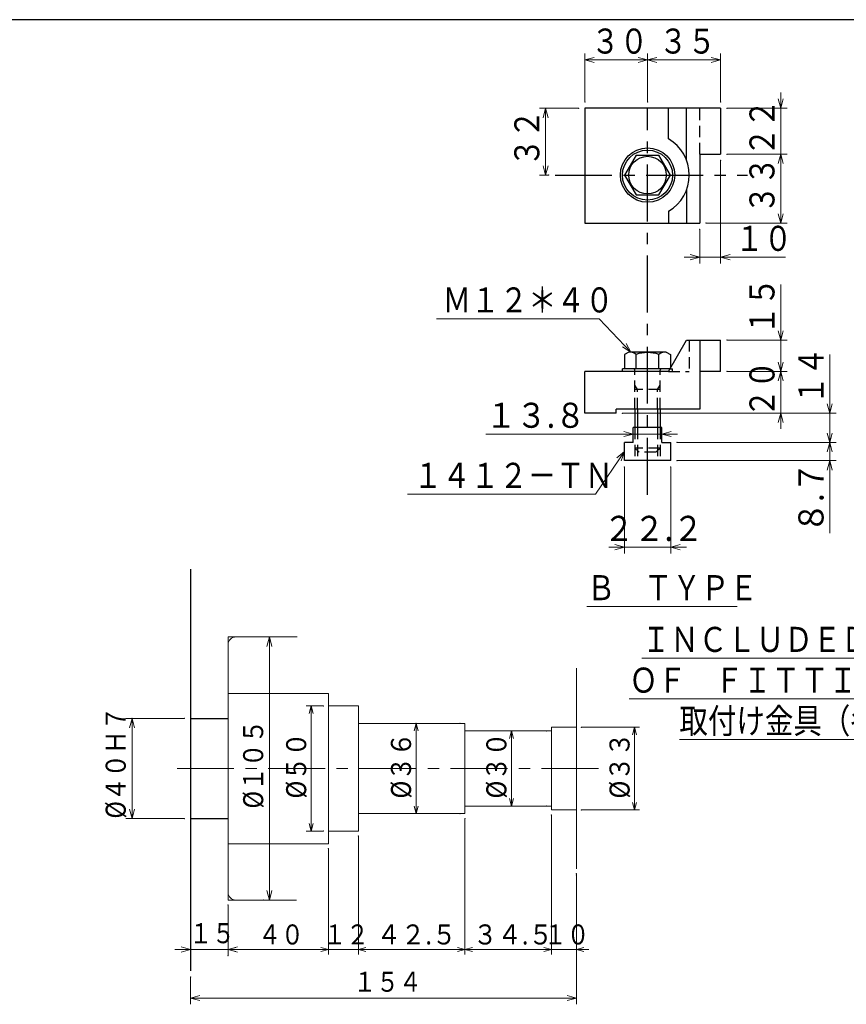
# Model space of a CAD drawing. Units: millimetres. Extents: x 3 to 586, y -2 to 405.
# Drawn here: x 295 to 427, y 248 to 405 of the extents above; entities that cross this region are included whole.
import ezdxf

# ---------------------------------------------------------------- set-up
doc = ezdxf.new("R2010")
doc.units = ezdxf.units.MM
doc.header["$LTSCALE"] = 7.274861
doc.linetypes.add('CENTER', pattern=[2, 1.25, -0.25, 0.25, -0.25])
doc.linetypes.add('HIDDEN', pattern=[0.375, 0.25, -0.125])
for name, color, linetype in [('001', 7, 'Continuous'), ('002', 7, 'Continuous'), ('003', 7, 'Continuous'), ('020', 7, 'Continuous')]:
    doc.layers.add(name, color=color, linetype=linetype)
doc.styles.get("Standard").update_dxf_attribs({"font": 'TXT', "bigfont": 'BIGFONT'})
doc.dimstyles.get("Standard").update_dxf_attribs({"dimtxt": 4, "dimasz": 1.5, "dimexe": 1, "dimexo": 1, "dimgap": 1, "dimtad": 1, "dimdec": 1, "dimdsep": 46, "dimtxsty": 'Standard', "dimcen": 0.09, "dimadec": 1, "dimazin": 2, "dimtfac": 0.6, "dimtdec": 4, "dimtmove": 0, "dimatfit": 3, "dimfxl": 1, "dimtolj": 1, "dimtzin": 0, "dimarcsym": 0})

# ---------------------------------------------------------------- blocks, each defined once
blk = doc.blocks.new('SZB-2')
at = {"layer": '001', "color": 3, "lineweight": 30}
for p, q in [((-5.484828, 9.5), (-10.969655, 0)), ((-5.484828, 9.5), (5.484828, 9.5)), ((10.969655, 0), (5.484828, 9.5)), ((-10.969655, 0), (-5.484828, -9.5)), ((5.484828, -9.5), (10.969655, 0)), ((-5.484828, -9.5), (5.484828, -9.5))]:
    blk.add_line(p, q, dxfattribs=at)
blk.add_circle((0, 0), 9, dxfattribs=at)
blk = doc.blocks.new('*D11')
at = {"layer": '002', "color": 2, "lineweight": 9}
for p, q in [((343.793992, 295.448566), (341.053381, 295.448566)), ((341.853381, 275.448566), (341.853381, 295.448566)), ((343.793992, 275.448566), (341.053381, 275.448566))]:
    blk.add_line(p, q, dxfattribs=at)
for points in [[(341.531842, 294.248566), (341.853381, 295.448566), (342.17492, 294.248566)], [(342.17492, 276.648566), (341.853381, 275.448566), (341.531842, 276.648566)]]:
    blk.add_lwpolyline(points, dxfattribs=at)
for p in [(341.853381, 295.448566), (343.793992, 295.448566), (343.793992, 275.448566)]:
    blk.add_point(p, dxfattribs=at)
at = {"layer": '002', "color": 3, "lineweight": 9, "width": 0.882353}
blk.add_text('%%c５０', height=3.2, rotation=90.000003, dxfattribs=at).set_placement((341.053381, 280.648566))
blk = doc.blocks.new('*D12')
at = {"layer": '002', "color": 2, "lineweight": 9}
blk.add_line((358.586543, 278.248566), (358.586543, 292.648566), dxfattribs=at)
for points in [[(358.265004, 291.448566), (358.586543, 292.648566), (358.908082, 291.448566)], [(358.908082, 279.448566), (358.586543, 278.248566), (358.265004, 279.448566)]]:
    blk.add_lwpolyline(points, dxfattribs=at)
for p in [(358.586543, 292.648566), (365.593992, 292.648566), (365.593992, 278.248566)]:
    blk.add_point(p, dxfattribs=at)
at = {"layer": '002', "color": 3, "lineweight": 9, "width": 0.882353}
blk.add_text('%%c３６', height=3.2, rotation=90.000003, dxfattribs=at).set_placement((357.786543, 280.648566))
blk = doc.blocks.new('*D13')
at = {"layer": '002', "color": 2, "lineweight": 9}
blk.add_line((373.807103, 279.448566), (373.807103, 291.448566), dxfattribs=at)
for points in [[(373.485564, 290.248566), (373.807103, 291.448566), (374.128642, 290.248566)], [(374.128642, 280.648566), (373.807103, 279.448566), (373.485564, 280.648566)]]:
    blk.add_lwpolyline(points, dxfattribs=at)
for p in [(373.807103, 291.448566), (379.393992, 291.448566), (379.393992, 279.448566)]:
    blk.add_point(p, dxfattribs=at)
at = {"layer": '002', "color": 3, "lineweight": 9, "width": 0.882353}
blk.add_text('%%c３０', height=3.2, rotation=90.000003, dxfattribs=at).set_placement((373.007103, 280.648566))
blk = doc.blocks.new('*D14')
at = {"layer": '002', "color": 2, "lineweight": 9}
for p, q in [((384.993992, 292.048566), (394.270932, 292.048566)), ((393.470932, 278.848566), (393.470932, 292.048566)), ((384.993992, 278.848566), (394.270932, 278.848566))]:
    blk.add_line(p, q, dxfattribs=at)
for points in [[(393.149393, 290.848566), (393.470932, 292.048566), (393.792471, 290.848566)], [(393.792471, 280.048566), (393.470932, 278.848566), (393.149393, 280.048566)]]:
    blk.add_lwpolyline(points, dxfattribs=at)
for p in [(384.993992, 292.048566), (393.470932, 292.048566), (384.993992, 278.848566)]:
    blk.add_point(p, dxfattribs=at)
at = {"layer": '002', "color": 3, "lineweight": 9, "width": 0.882353}
blk.add_text('%%c３３', height=3.2, rotation=90.000003, dxfattribs=at).set_placement((392.670932, 280.648566))
blk = doc.blocks.new('*D15')
at = {"layer": '001', "color": 2, "lineweight": 9}
for p, q in [((321.593992, 293.448566), (312.247296, 293.448566)), ((313.247296, 277.448566), (313.247296, 293.448566)), ((321.593992, 277.448566), (312.247296, 277.448566))]:
    blk.add_line(p, q, dxfattribs=at)
for points in [[(312.845373, 291.948566), (313.247296, 293.448566), (313.64922, 291.948566)], [(313.64922, 278.948566), (313.247296, 277.448566), (312.845373, 278.948566)]]:
    blk.add_lwpolyline(points, dxfattribs=at)
for p in [(313.247296, 293.448566), (321.593992, 293.448566), (321.593992, 277.448566)]:
    blk.add_point(p, dxfattribs=at)
at = {"layer": '001', "color": 3, "lineweight": 9, "width": 0.862069}
blk.add_text('%%c４０Ｈ７', height=3.2, rotation=90.000003, dxfattribs=at).set_placement((312.247296, 277.448566))
blk = doc.blocks.new('*D16')
at = {"layer": '001', "color": 2, "lineweight": 9}
blk.add_line((335.187596, 306.448566), (335.187596, 264.448566), dxfattribs=at)
for points in [[(334.785672, 304.948566), (335.187596, 306.448566), (335.58952, 304.948566)], [(335.58952, 265.948566), (335.187596, 264.448566), (334.785672, 265.948566)]]:
    blk.add_lwpolyline(points, dxfattribs=at)
for p in [(329.593992, 306.448566), (334.187596, 264.448566), (335.187596, 264.448566)]:
    blk.add_point(p, dxfattribs=at)
at = {"layer": '001', "color": 3, "lineweight": 9, "width": 0.869565}
blk.add_text('%%c１０５', height=3.2, rotation=90.000003, dxfattribs=at).set_placement((334.187596, 279.048566))
blk = doc.blocks.new('*D17')
at = {"layer": '001', "color": 2, "lineweight": 9}
for p, q in [((384.193992, 268.448566), (384.193992, 247.804331)), ((322.593992, 252.153734), (322.593992, 247.804331)), ((384.193992, 248.804331), (322.593992, 248.804331))]:
    blk.add_line(p, q, dxfattribs=at)
for points in [[(324.093992, 248.402407), (322.593992, 248.804331), (324.093992, 249.206255)], [(382.693992, 249.206255), (384.193992, 248.804331), (382.693992, 248.402407)]]:
    blk.add_lwpolyline(points, dxfattribs=at)
for p in [(384.193992, 268.448566), (322.593992, 252.153734), (322.593992, 248.804331)]:
    blk.add_point(p, dxfattribs=at)
at = {"layer": '001', "color": 3, "lineweight": 9, "width": 0.833333}
blk.add_text('１５４', height=3.2, dxfattribs=at).set_placement((348.593992, 249.804331))
blk = doc.blocks.new('*D18')
at = {"layer": '002', "color": 2, "lineweight": 9}
for p, q in [((366.393992, 277.448566), (366.393992, 255.752793)), ((349.393992, 274.648566), (349.393992, 255.752793)), ((366.393992, 256.552793), (349.393992, 256.552793))]:
    blk.add_line(p, q, dxfattribs=at)
for points in [[(350.593992, 256.231254), (349.393992, 256.552793), (350.593992, 256.874332)], [(365.193992, 256.874332), (366.393992, 256.552793), (365.193992, 256.231254)]]:
    blk.add_lwpolyline(points, dxfattribs=at)
for p in [(366.393992, 277.448566), (349.393992, 274.648566), (349.393992, 256.552793)]:
    blk.add_point(p, dxfattribs=at)
at = {"layer": '002', "color": 3, "lineweight": 9, "width": 0.889831}
blk.add_text('４２.５', height=3.2, dxfattribs=at).set_placement((352.293992, 257.352793))
blk = doc.blocks.new('*D19')
at = {"layer": '002', "color": 2, "lineweight": 9}
for p, q in [((349.393992, 274.648566), (349.393992, 255.752793)), ((344.593992, 272.648566), (344.593992, 255.752793)), ((344.593992, 256.552793), (342.593992, 256.552793)), ((349.393992, 256.552793), (344.593992, 256.552793)), ((349.393992, 256.552793), (351.393992, 256.552793))]:
    blk.add_line(p, q, dxfattribs=at)
for points in [[(343.393992, 256.874332), (344.593992, 256.552793), (343.393992, 256.231254)], [(350.593992, 256.231254), (349.393992, 256.552793), (350.593992, 256.874332)]]:
    blk.add_lwpolyline(points, dxfattribs=at)
for p in [(349.393992, 274.648566), (344.593992, 272.648566), (344.593992, 256.552793)]:
    blk.add_point(p, dxfattribs=at)
at = {"layer": '002', "color": 3, "lineweight": 9, "width": 0.833333}
blk.add_text('１２', height=3.2, dxfattribs=at).set_placement((343.793992, 257.352793))
blk = doc.blocks.new('*D20')
at = {"layer": '002', "color": 2, "lineweight": 9}
for p, q in [((366.393992, 277.448566), (366.393992, 255.752793)), ((380.193992, 278.048566), (380.193992, 255.752793)), ((380.193992, 256.552793), (366.393992, 256.552793))]:
    blk.add_line(p, q, dxfattribs=at)
for points in [[(367.593992, 256.231254), (366.393992, 256.552793), (367.593992, 256.874332)], [(378.993992, 256.874332), (380.193992, 256.552793), (378.993992, 256.231254)]]:
    blk.add_lwpolyline(points, dxfattribs=at)
for p in [(366.393992, 277.448566), (380.193992, 278.048566), (366.393992, 256.552793)]:
    blk.add_point(p, dxfattribs=at)
at = {"layer": '002', "color": 3, "lineweight": 9, "width": 0.889831}
blk.add_text('３４.５', height=3.2, dxfattribs=at).set_placement((367.693992, 257.352793))
blk = doc.blocks.new('*D21')
at = {"layer": '001', "color": 2, "lineweight": 9}
for p, q in [((328.593992, 263.448566), (328.593992, 255.552793)), ((322.593992, 256.552793), (320.093992, 256.552793)), ((322.593992, 256.552793), (328.593992, 256.552793)), ((328.593992, 256.552793), (331.093992, 256.552793))]:
    blk.add_line(p, q, dxfattribs=at)
for points in [[(321.093992, 256.954717), (322.593992, 256.552793), (321.093992, 256.150869)], [(330.093992, 256.150869), (328.593992, 256.552793), (330.093992, 256.954717)]]:
    blk.add_lwpolyline(points, dxfattribs=at)
for p in [(328.593992, 256.552793), (328.593992, 255.552793), (322.593992, 254.153734)]:
    blk.add_point(p, dxfattribs=at)
at = {"layer": '001', "color": 3, "lineweight": 9, "width": 0.833333}
blk.add_text('１５', height=3.2, dxfattribs=at).set_placement((322.393992, 257.552793))
blk = doc.blocks.new('*D22')
at = {"layer": '002', "color": 2, "lineweight": 9}
for p, q in [((344.593992, 272.648566), (344.593992, 255.752793)), ((328.593992, 263.648566), (328.593992, 255.752793)), ((344.593992, 256.552793), (328.593992, 256.552793))]:
    blk.add_line(p, q, dxfattribs=at)
for points in [[(329.793992, 256.231254), (328.593992, 256.552793), (329.793992, 256.874332)], [(343.393992, 256.874332), (344.593992, 256.552793), (343.393992, 256.231254)]]:
    blk.add_lwpolyline(points, dxfattribs=at)
for p in [(344.593992, 272.648566), (328.593992, 263.648566), (328.593992, 256.552793)]:
    blk.add_point(p, dxfattribs=at)
at = {"layer": '002', "color": 3, "lineweight": 9, "width": 0.833333}
blk.add_text('４０', height=3.2, dxfattribs=at).set_placement((333.393992, 257.352793))
blk = doc.blocks.new('*D23')
at = {"layer": '002', "color": 2, "lineweight": 9}
for p, q in [((380.193992, 278.048566), (380.193992, 255.752793)), ((384.193992, 268.648566), (384.193992, 255.752793)), ((380.193992, 256.552793), (378.193992, 256.552793)), ((384.193992, 256.552793), (380.193992, 256.552793)), ((384.193992, 256.552793), (386.193992, 256.552793))]:
    blk.add_line(p, q, dxfattribs=at)
for points in [[(378.993992, 256.874332), (380.193992, 256.552793), (378.993992, 256.231254)], [(385.393992, 256.231254), (384.193992, 256.552793), (385.393992, 256.874332)]]:
    blk.add_lwpolyline(points, dxfattribs=at)
for p in [(380.193992, 278.048566), (384.193992, 268.648566), (380.193992, 256.552793)]:
    blk.add_point(p, dxfattribs=at)
at = {"layer": '002', "color": 3, "lineweight": 9, "width": 0.833333}
blk.add_text('１０', height=3.2, dxfattribs=at).set_placement((378.993992, 257.352793))
blk = doc.blocks.new('DIM-31')
at = {"layer": '002', "color": 2, "lineweight": 9}
for points in [[(391.835315, 336.053251), (387.21259, 329.258951), (357.21259, 329.258951)], [(390.659223, 335.039175), (391.835315, 336.053251), (391.323828, 334.586989)]]:
    blk.add_lwpolyline(points, dxfattribs=at)
at = {"layer": '002', "color": 3, "lineweight": 9, "width": 0.833333}
blk.add_text('１４１２－ＴＮ', height=4, dxfattribs=at).set_placement((358.21259, 330.258951))
blk = doc.blocks.new('DIM-32')
at = {"layer": '002', "color": 2, "lineweight": 9}
for points in [[(392.865027, 351.936584), (387.827326, 357.2608), (361.827326, 357.2608)], [(392.126039, 353.302395), (392.865027, 351.936584), (391.542139, 352.749917)]]:
    blk.add_lwpolyline(points, dxfattribs=at)
at = {"layer": '002', "color": 3, "lineweight": 9, "width": 0.833333}
blk.add_text('Ｍ１２＊４０', height=4, dxfattribs=at).set_placement((362.827326, 358.2608))
blk = doc.blocks.new('*D133')
at = {"layer": '002', "color": 2, "lineweight": 9}
for p, q in [((424.627798, 337.503251), (424.627798, 340.003251)), ((400.235315, 337.503251), (425.627798, 337.503251)), ((424.627798, 334.603251), (424.627798, 337.503251)), ((400.235315, 334.603251), (425.627798, 334.603251)), ((424.627798, 334.603251), (424.627798, 323.016998))]:
    blk.add_line(p, q, dxfattribs=at)
for points in [[(425.029722, 339.003251), (424.627798, 337.503251), (424.225874, 339.003251)], [(424.225874, 333.103251), (424.627798, 334.603251), (425.029722, 333.103251)]]:
    blk.add_lwpolyline(points, dxfattribs=at)
for p in [(400.235315, 337.503251), (424.627798, 337.503251), (400.235315, 334.603251)]:
    blk.add_point(p, dxfattribs=at)
at = {"layer": '002', "color": 3, "lineweight": 9, "width": 0.914634}
blk.add_text('８.７', height=4, rotation=90.000003, dxfattribs=at).set_placement((423.627798, 323.016998))
blk = doc.blocks.new('*D134')
at = {"layer": '002', "color": 2, "lineweight": 9}
for p, q in [((424.627798, 342.169918), (424.627798, 351.56354)), ((391.535315, 342.169918), (425.627798, 342.169918)), ((424.627798, 337.503251), (424.627798, 342.169918)), ((400.235315, 337.503251), (425.627798, 337.503251)), ((424.627798, 337.503251), (424.627798, 335.003251))]:
    blk.add_line(p, q, dxfattribs=at)
for points in [[(425.029722, 343.669918), (424.627798, 342.169918), (424.225874, 343.669918)], [(424.225874, 336.003251), (424.627798, 337.503251), (425.029722, 336.003251)]]:
    blk.add_lwpolyline(points, dxfattribs=at)
for p in [(391.535315, 342.169918), (424.627798, 342.169918), (400.235315, 337.503251)]:
    blk.add_point(p, dxfattribs=at)
at = {"layer": '002', "color": 3, "lineweight": 9, "width": 0.833333}
blk.add_text('１４', height=4, rotation=90.000003, dxfattribs=at).set_placement((423.627798, 343.56354))
blk = doc.blocks.new('*D135')
at = {"layer": '002', "color": 2, "lineweight": 9}
for p, q in [((408.201982, 348.836584), (417.806836, 348.836584)), ((416.806836, 348.836584), (416.806836, 342.169918)), ((391.535315, 342.169918), (417.806836, 342.169918)), ((416.806836, 342.169918), (416.806836, 339.669918))]:
    blk.add_line(p, q, dxfattribs=at)
for points in [[(417.20876, 350.336584), (416.806836, 348.836584), (416.404912, 350.336584)], [(416.404912, 340.669918), (416.806836, 342.169918), (417.20876, 340.669918)]]:
    blk.add_lwpolyline(points, dxfattribs=at)
for p in [(408.201982, 348.836584), (391.535315, 342.169918), (416.806836, 342.169918)]:
    blk.add_point(p, dxfattribs=at)
at = {"layer": '002', "color": 3, "lineweight": 9, "width": 0.833333}
blk.add_text('２０', height=4, rotation=90.000003, dxfattribs=at).set_placement((415.806836, 341.503251))
blk = doc.blocks.new('*D136')
at = {"layer": '002', "color": 2, "lineweight": 9}
for p, q in [((384.535315, 390.857055), (378.274608, 390.857055)), ((379.274608, 380.190388), (379.274608, 390.857055)), ((379.769215, 380.190388), (378.274608, 380.190388))]:
    blk.add_line(p, q, dxfattribs=at)
for points in [[(378.872684, 389.357055), (379.274608, 390.857055), (379.676532, 389.357055)], [(379.676532, 381.690388), (379.274608, 380.190388), (378.872684, 381.690388)]]:
    blk.add_lwpolyline(points, dxfattribs=at)
for p in [(379.274608, 390.857055), (384.535315, 390.857055), (379.769215, 380.190388)]:
    blk.add_point(p, dxfattribs=at)
at = {"layer": '002', "color": 3, "lineweight": 9, "width": 0.833333}
blk.add_text('３２', height=4, rotation=90.000003, dxfattribs=at).set_placement((378.274608, 381.523721))
blk = doc.blocks.new('*D142')
at = {"layer": '002', "color": 2, "lineweight": 9}
for p, q in [((416.806836, 353.836584), (416.806836, 362.71101)), ((408.201982, 353.836584), (417.806836, 353.836584)), ((416.806836, 353.836584), (416.806836, 348.836584)), ((408.201982, 348.836584), (417.806836, 348.836584)), ((416.806836, 348.836584), (416.806836, 346.336584))]:
    blk.add_line(p, q, dxfattribs=at)
for points in [[(417.20876, 355.336584), (416.806836, 353.836584), (416.404912, 355.336584)], [(416.404912, 347.336584), (416.806836, 348.836584), (417.20876, 347.336584)]]:
    blk.add_lwpolyline(points, dxfattribs=at)
for p in [(408.201982, 353.836584), (408.201982, 348.836584), (416.806836, 348.836584)]:
    blk.add_point(p, dxfattribs=at)
at = {"layer": '002', "color": 3, "lineweight": 9, "width": 0.833333}
blk.add_text('１５', height=4, rotation=90.000003, dxfattribs=at).set_placement((415.806836, 354.71101))
blk = doc.blocks.new('*D143')
at = {"layer": '002', "color": 2, "lineweight": 9}
for p, q in [((416.806836, 390.857055), (416.806836, 393.357055)), ((408.201982, 390.857055), (417.806836, 390.857055)), ((416.806836, 383.523721), (416.806836, 390.857055)), ((408.201982, 383.523721), (417.806836, 383.523721)), ((416.806836, 383.523721), (416.806836, 381.023721))]:
    blk.add_line(p, q, dxfattribs=at)
for points in [[(417.20876, 392.357055), (416.806836, 390.857055), (416.404912, 392.357055)], [(416.404912, 382.023721), (416.806836, 383.523721), (417.20876, 382.023721)]]:
    blk.add_lwpolyline(points, dxfattribs=at)
for p in [(408.201982, 390.857055), (416.806836, 390.857055), (408.201982, 383.523721)]:
    blk.add_point(p, dxfattribs=at)
at = {"layer": '002', "color": 3, "lineweight": 9, "width": 0.833333}
blk.add_text('２２', height=4, rotation=90.000003, dxfattribs=at).set_placement((415.806836, 383.190388))
blk = doc.blocks.new('*D144')
at = {"layer": '002', "color": 2, "lineweight": 9}
for p, q in [((408.201982, 383.523721), (417.806836, 383.523721)), ((416.806836, 372.523721), (416.806836, 383.523721)), ((404.868648, 372.523721), (417.806836, 372.523721))]:
    blk.add_line(p, q, dxfattribs=at)
for points in [[(416.404912, 382.023721), (416.806836, 383.523721), (417.20876, 382.023721)], [(417.20876, 374.023721), (416.806836, 372.523721), (416.404912, 374.023721)]]:
    blk.add_lwpolyline(points, dxfattribs=at)
for p in [(408.201982, 383.523721), (416.806836, 383.523721), (404.868648, 372.523721)]:
    blk.add_point(p, dxfattribs=at)
at = {"layer": '002', "color": 3, "lineweight": 9, "width": 0.833333}
blk.add_text('３３', height=4, rotation=90.000003, dxfattribs=at).set_placement((415.806836, 374.023721))
blk = doc.blocks.new('*D145')
at = {"layer": '002', "color": 2, "lineweight": 9}
for p, q in [((407.201982, 382.523721), (407.201982, 366.089307)), ((403.868648, 371.523721), (403.868648, 366.089307)), ((403.868648, 367.089307), (401.368648, 367.089307)), ((407.201982, 367.089307), (403.868648, 367.089307)), ((407.201982, 367.089307), (417.535315, 367.089307))]:
    blk.add_line(p, q, dxfattribs=at)
for points in [[(402.368648, 367.491231), (403.868648, 367.089307), (402.368648, 366.687383)], [(408.701982, 366.687383), (407.201982, 367.089307), (408.701982, 367.491231)]]:
    blk.add_lwpolyline(points, dxfattribs=at)
for p in [(407.201982, 382.523721), (403.868648, 371.523721), (403.868648, 367.089307)]:
    blk.add_point(p, dxfattribs=at)
at = {"layer": '002', "color": 3, "lineweight": 9, "width": 0.833333}
blk.add_text('１０', height=4, dxfattribs=at).set_placement((409.535315, 368.089307))
blk = doc.blocks.new('*D146')
at = {"layer": '002', "color": 2, "lineweight": 9}
for p, q in [((385.535315, 391.857055), (385.535315, 399.581194)), ((395.535315, 391.877525), (395.535315, 399.581194)), ((395.535315, 398.581194), (385.535315, 398.581194))]:
    blk.add_line(p, q, dxfattribs=at)
for points in [[(387.035315, 398.179271), (385.535315, 398.581194), (387.035315, 398.983118)], [(394.035315, 398.983118), (395.535315, 398.581194), (394.035315, 398.179271)]]:
    blk.add_lwpolyline(points, dxfattribs=at)
for p in [(385.535315, 398.581194), (385.535315, 391.857055), (395.535315, 391.877525)]:
    blk.add_point(p, dxfattribs=at)
at = {"layer": '002', "color": 3, "lineweight": 9, "width": 0.833333}
blk.add_text('３０', height=4, dxfattribs=at).set_placement((386.535315, 399.581194))
blk = doc.blocks.new('*D147')
at = {"layer": '002', "color": 2, "lineweight": 9}
for p, q in [((395.535315, 391.877525), (395.535315, 399.581194)), ((407.201982, 391.857055), (407.201982, 399.581194)), ((407.201982, 398.581194), (395.535315, 398.581194))]:
    blk.add_line(p, q, dxfattribs=at)
for points in [[(397.035315, 398.179271), (395.535315, 398.581194), (397.035315, 398.983118)], [(405.701982, 398.983118), (407.201982, 398.581194), (405.701982, 398.179271)]]:
    blk.add_lwpolyline(points, dxfattribs=at)
for p in [(395.535315, 398.581194), (395.535315, 391.877525), (407.201982, 391.857055)]:
    blk.add_point(p, dxfattribs=at)
at = {"layer": '002', "color": 3, "lineweight": 9, "width": 0.833333}
blk.add_text('３５', height=4, dxfattribs=at).set_placement((397.368648, 399.581194))
blk = doc.blocks.new('*D148')
at = {"layer": '002', "color": 2, "lineweight": 9}
for p, q in [((391.835315, 333.603251), (391.835315, 319.787195)), ((399.235315, 333.603251), (399.235315, 319.787195)), ((391.835315, 320.787195), (389.335315, 320.787195)), ((399.235315, 320.787195), (391.835315, 320.787195)), ((399.235315, 320.787195), (401.735315, 320.787195))]:
    blk.add_line(p, q, dxfattribs=at)
for points in [[(390.335315, 321.189119), (391.835315, 320.787195), (390.335315, 320.385272)], [(400.735315, 320.385272), (399.235315, 320.787195), (400.735315, 321.189119)]]:
    blk.add_lwpolyline(points, dxfattribs=at)
for p in [(391.835315, 333.603251), (399.235315, 333.603251), (391.835315, 320.787195)]:
    blk.add_point(p, dxfattribs=at)
at = {"layer": '002', "color": 3, "lineweight": 9, "width": 0.889831}
blk.add_text('２２.２', height=4, dxfattribs=at).set_placement((388.535315, 321.787195))
blk = doc.blocks.new('*D149')
at = {"layer": '002', "color": 2, "lineweight": 9}
for p, q in [((393.235315, 338.84414), (369.726753, 338.84414)), ((397.835315, 338.84414), (393.235315, 338.84414)), ((397.835315, 338.84414), (400.335315, 338.84414))]:
    blk.add_line(p, q, dxfattribs=at)
for points in [[(391.735315, 339.246063), (393.235315, 338.84414), (391.735315, 338.442216)], [(399.335315, 338.442216), (397.835315, 338.84414), (399.335315, 339.246063)]]:
    blk.add_lwpolyline(points, dxfattribs=at)
for p in [(393.235315, 338.869918), (393.235315, 338.84414), (397.835315, 338.869918)]:
    blk.add_point(p, dxfattribs=at)
at = {"layer": '002', "color": 3, "lineweight": 9, "width": 0.889831}
blk.add_text('１３.８', height=4, dxfattribs=at).set_placement((369.726753, 339.84414))

msp = doc.modelspace()

# ---------------------------------------------------------------- linework, layer by layer
at = {"layer": '001', "lineweight": 30}
for p, q in [((385.535315, 390.857055), (385.535315, 372.523721)), ((407.201982, 390.857055), (385.535315, 390.857055)), ((398.868648, 385.963891), (398.868648, 390.857055)), ((401.7554, 382.589344), (401.7554, 390.857055)), ((407.201982, 390.857055), (407.201982, 383.523721)), ((403.868648, 383.523721), (407.201982, 383.523721)), ((403.868648, 383.523721), (403.868648, 372.523721)), ((401.7554, 377.791432), (401.7554, 372.523721)), ((398.868648, 374.416885), (398.868648, 372.523721)), ((385.535315, 372.523721), (403.868648, 372.523721)), ((398.868648, 348.836584), (401.7554, 353.836584)), ((401.7554, 353.836584), (407.201982, 353.836584)), ((403.868648, 353.836584), (403.868648, 342.836584)), ((407.201982, 348.836584), (407.201982, 353.836584)), ((392.535315, 351.936584), (391.878763, 351.557524)), ((391.878763, 351.557524), (391.878763, 349.269918)), ((398.535315, 351.936584), (392.535315, 351.936584)), ((393.707039, 349.269918), (393.707039, 351.557524)), ((397.363591, 349.269918), (397.363591, 351.557524)), ((398.535315, 351.936584), (399.191867, 351.557524)), ((399.191867, 351.557524), (399.191867, 349.269918)), ((391.535315, 348.836584), (391.535315, 349.269918)), ((399.118833, 349.269918), (391.535315, 349.269918)), ((399.191867, 349.269918), (391.878763, 349.269918)), ((385.535315, 342.169918), (385.535315, 348.836584)), ((398.868648, 348.836584), (385.535315, 348.836584)), ((407.201982, 348.836584), (403.868648, 348.836584)), ((403.868648, 342.836584), (390.535315, 342.836584)), ((390.535315, 342.169918), (390.535315, 342.836584)), ((393.535315, 342.836584), (393.535315, 339.869918)), ((397.535315, 342.836584), (397.535315, 339.869918)), ((390.535315, 342.169918), (385.535315, 342.169918)), ((397.835315, 339.869918), (393.235315, 339.869918)), ((393.235315, 337.503251), (393.235315, 339.869918)), ((397.835315, 337.503251), (397.835315, 339.869918)), ((391.835315, 334.603251), (391.835315, 337.503251)), ((393.235315, 337.503251), (391.835315, 337.503251)), ((397.835315, 337.503251), (399.235315, 337.503251)), ((399.235315, 334.603251), (399.235315, 337.503251)), ((399.235315, 334.603251), (391.835315, 334.603251)), ((322.593992, 317.25898), (322.593992, 253.153734)), ((322.593992, 293.448566), (328.593992, 293.448566)), ((322.593992, 277.448566), (328.593992, 277.448566))]:
    msp.add_line(p, q, dxfattribs=at)
at = {"layer": '001', "color": 2, "linetype": 'CENTER', "lineweight": 30}
for p, q in [((395.535315, 329.154087), (395.535315, 390.877525)), ((380.769215, 380.190388), (411.490995, 380.190388))]:
    msp.add_line(p, q, dxfattribs=at)
at = {"layer": '001', "color": 2, "linetype": 'HIDDEN', "lineweight": 30}
for p, q in [((403.868648, 383.523721), (403.868648, 390.857055)), ((402.201982, 353.836584), (402.201982, 348.836584)), ((393.535315, 342.836584), (393.535315, 349.069918)), ((397.535315, 342.836584), (397.535315, 349.069918)), ((399.118833, 349.269918), (399.535315, 349.269918)), ((399.535315, 348.836584), (399.535315, 349.269918)), ((398.868648, 348.836584), (402.201982, 348.836584)), ((393.935315, 345.936584), (393.535315, 346.629405)), ((397.535315, 345.936584), (393.535315, 345.936584)), ((393.935315, 342.836584), (393.935315, 345.936584)), ((397.135315, 345.936584), (397.535315, 346.629405)), ((397.135315, 342.836584), (397.135315, 345.936584)), ((393.535315, 339.869918), (393.535315, 334.603251)), ((393.935315, 339.869918), (393.935315, 334.603251)), ((397.135315, 339.869918), (397.135315, 334.603251)), ((397.535315, 339.869918), (397.535315, 334.603251)), ((393.535315, 336.603251), (394.201982, 335.936584)), ((397.535315, 336.603251), (393.535315, 336.603251)), ((396.868648, 335.936584), (397.535315, 336.603251)), ((396.868648, 335.936584), (394.201982, 335.936584))]:
    msp.add_line(p, q, dxfattribs=at)
at = {"layer": '001', "color": 2, "lineweight": 30}
for p, q in [((393.935315, 342.836584), (393.935315, 339.869918)), ((397.135315, 342.836584), (397.135315, 339.869918))]:
    msp.add_line(p, q, dxfattribs=at)
at = {"layer": '001', "lineweight": 9}
for p, q in [((328.593992, 306.448566), (328.593992, 264.448566)), ((328.593992, 306.448566), (339.61668, 306.448566)), ((384.193992, 301.448566), (384.193992, 269.448566)), ((328.593992, 297.448566), (344.593992, 297.448566)), ((344.593992, 297.448566), (344.593992, 273.448566)), ((349.393992, 295.448566), (344.593992, 295.448566)), ((349.393992, 275.448566), (349.393992, 295.448566)), ((349.393992, 292.648566), (366.393992, 292.648566)), ((366.393992, 278.248566), (366.393992, 292.648566)), ((366.393992, 291.448566), (380.193992, 291.448566)), ((380.193992, 278.848566), (380.193992, 292.048566)), ((380.193992, 292.048566), (384.193992, 292.048566)), ((349.393992, 278.248566), (366.393992, 278.248566)), ((366.393992, 279.448566), (380.193992, 279.448566)), ((380.193992, 278.848566), (384.193992, 278.848566)), ((344.593992, 275.448566), (349.393992, 275.448566)), ((344.593992, 273.448566), (328.593992, 273.448566)), ((328.593992, 264.448566), (339.486334, 264.448566))]:
    msp.add_line(p, q, dxfattribs=at)
at = {"layer": '001', "color": 2, "linetype": 'CENTER', "lineweight": 9}
msp.add_line((320.432456, 285.448566), (388.8955, 285.448566), dxfattribs=at)
at = {"layer": '001', "lineweight": 30}
for radius in [4.333333, 4]:
    msp.add_circle((395.535315, 380.190388), radius, dxfattribs=at)
for centre, radius, start, end in [((395.535315, 380.190388), 6.666667, 300, 60), ((392.700171, 350.445671), 1.5, 47.836752, 83.690209), ((395.535315, 345.842858), 6, 72.259123, 107.740877), ((398.370459, 350.445671), 1.5, 96.309791, 132.163248), ((397.735315, 349.069918), 0.2, 90, 180)]:
    msp.add_arc(centre, radius, start, end, dxfattribs=at)
at = {"layer": '001', "color": 3, "lineweight": 30}
msp.add_arc((393.335315, 349.069918), 0.2, 0, 90, dxfattribs=at)
at = {"layer": '001', "lineweight": 9}
for centre, start, end in [((329.793992, 305.248566), 90, 180), ((329.793992, 265.648566), 180, 270)]:
    msp.add_arc(centre, 1.2, start, end, dxfattribs=at)
at = {"layer": '003', "color": 3, "lineweight": 9}
for p, q in [((385.871426, 311.319253), (409.871426, 311.319253)), ((394.624665, 303.05902), (454.624665, 303.05902)), ((392.624665, 296.55902), (456.624665, 296.55902)), ((400.624665, 290.05902), (448.624665, 290.05902))]:
    msp.add_line(p, q, dxfattribs=at)
at = {"layer": '020', "lineweight": 30}
msp.add_line((579, 405), (3, 405), dxfattribs=at)

# ---------------------------------------------------------------- block references
at = {"layer": '001', "color": 0, "linetype": 'ByBlock', "lineweight": -2, "xscale": 0.333333, "yscale": 0.333333, "zscale": 0.333333}
msp.add_blockref('SZB-2', (395.535315, 380.190388), dxfattribs=at)
at = {"layer": '002', "color": 0, "linetype": 'ByBlock', "lineweight": -2}
for name in ['DIM-32', 'DIM-31']:
    msp.add_blockref(name, (0, 0), dxfattribs=at)

# ---------------------------------------------------------------- texts
at = {"layer": '003', "color": 3, "lineweight": 9, "width": 0.833333}
for s, p in [('Ｂ\u3000ＴＹＰＥ', (385.871426, 312.319253)), ('ＩＮＣＬＵＤＥＤ\u3000２\u3000ＳＥＴＳ', (394.624665, 304.05902)), ('ＯＦ\u3000ＦＩＴＴＩＮＧ\u3000ＭＥＴＡＬ', (392.624665, 297.55902)), ('取付け金具（各２セット）', (400.624665, 291.05902))]:
    msp.add_text(s, height=4, dxfattribs=at).set_placement(p)

# ---------------------------------------------------------------- dimensions: what is measured, and where the dimension line sits
at = {"layer": '001', "color": 2, "lineweight": 9}
for base, p1, p2, angle, picture, middle in [((335.187596, 264.448566), (329.593992, 306.448566), (334.187596, 264.448566), 270, '*D16', (332.587596, 285.448566)), ((313.247296, 293.448566), (321.593992, 277.448566), (321.593992, 293.448566), 90, '*D15', (310.647296, 285.448566)), ((322.593992, 248.804331), (384.193992, 268.448566), (322.593992, 252.153734), 180, '*D17', (353.393992, 251.404331))]:
    dim = msp.add_linear_dim(base=base, p1=p1, p2=p2, angle=angle, dimstyle='Standard', dxfattribs=at)
    dim.commit()
    dim.dimension.update_dxf_attribs({"geometry": picture, "text_midpoint": middle, "dimtype": 160})
dim = msp.add_linear_dim(base=(328.593992, 256.552793), p1=(322.593992, 254.153734), p2=(328.593992, 255.552793), dimstyle='Standard', dxfattribs=at)
dim.commit()
dim.dimension.update_dxf_attribs({"geometry": '*D21', "text_midpoint": (325.593992, 259.152793), "dimtype": 160})
at = {"layer": '002', "color": 2, "lineweight": 9}
for base, p1, p2, angle, picture, middle in [((385.535315, 398.581194), (395.535315, 391.877525), (385.535315, 391.857055), 180, '*D146', (390.535315, 401.581194)), ((395.535315, 398.581194), (407.201982, 391.857055), (395.535315, 391.877525), 180, '*D147', (401.368648, 401.581194)), ((416.806836, 390.857055), (408.201982, 383.523721), (408.201982, 390.857055), 90, '*D143', (413.806836, 387.190388)), ((379.274608, 390.857055), (379.769215, 380.190388), (384.535315, 390.857055), 90, '*D136', (376.274608, 385.523721)), ((403.868648, 367.089307), (407.201982, 382.523721), (403.868648, 371.523721), 180, '*D145', (413.535315, 370.089307)), ((416.806836, 383.523721), (404.868648, 372.523721), (408.201982, 383.523721), 90, '*D144', (413.806836, 378.023721)), ((416.806836, 348.836584), (408.201982, 353.836584), (408.201982, 348.836584), 270, '*D142', (413.806836, 358.711009)), ((424.627798, 342.169918), (400.235315, 337.503251), (391.535315, 342.169918), 90, '*D134', (421.627798, 347.56354)), ((416.806836, 342.169918), (408.201982, 348.836584), (391.535315, 342.169918), 270, '*D135', (413.806836, 345.503251)), ((393.235315, 338.84414), (397.835315, 338.869918), (393.235315, 338.869918), 180, '*D149', (376.726753, 341.84414)), ((424.627798, 337.503251), (400.235315, 334.603251), (400.235315, 337.503251), 90, '*D133', (421.627798, 328.016998)), ((391.835315, 320.787195), (399.235315, 333.603251), (391.835315, 333.603251), 180, '*D148', (395.535315, 323.787195)), ((341.853381, 295.448566), (343.793992, 275.448566), (343.793992, 295.448566), 90, '*D11', (339.453381, 285.448566)), ((358.586543, 292.648566), (365.593992, 278.248566), (365.593992, 292.648566), 90, '*D12', (356.186543, 285.448566)), ((373.807103, 291.448566), (379.393992, 279.448566), (379.393992, 291.448566), 90, '*D13', (371.407103, 285.448566)), ((393.470932, 292.048566), (384.993992, 278.848566), (384.993992, 292.048566), 90, '*D14', (391.070932, 285.448566)), ((349.393992, 256.552793), (366.393992, 277.448566), (349.393992, 274.648566), 180, '*D18', (357.893992, 258.952793)), ((366.393992, 256.552793), (380.193992, 278.048566), (366.393992, 277.448566), 180, '*D20', (373.293992, 258.952793)), ((380.193992, 256.552793), (384.193992, 268.648566), (380.193992, 278.048566), 180, '*D23', (382.193992, 258.952793)), ((344.593992, 256.552793), (349.393992, 274.648566), (344.593992, 272.648566), 180, '*D19', (346.993992, 258.952793)), ((328.593992, 256.552793), (344.593992, 272.648566), (328.593992, 263.648566), 180, '*D22', (336.593992, 258.952793))]:
    dim = msp.add_linear_dim(base=base, p1=p1, p2=p2, angle=angle, dimstyle='Standard', dxfattribs=at)
    dim.commit()
    dim.dimension.update_dxf_attribs({"geometry": picture, "text_midpoint": middle, "dimtype": 160})

doc.saveas('drawing.dxf')
